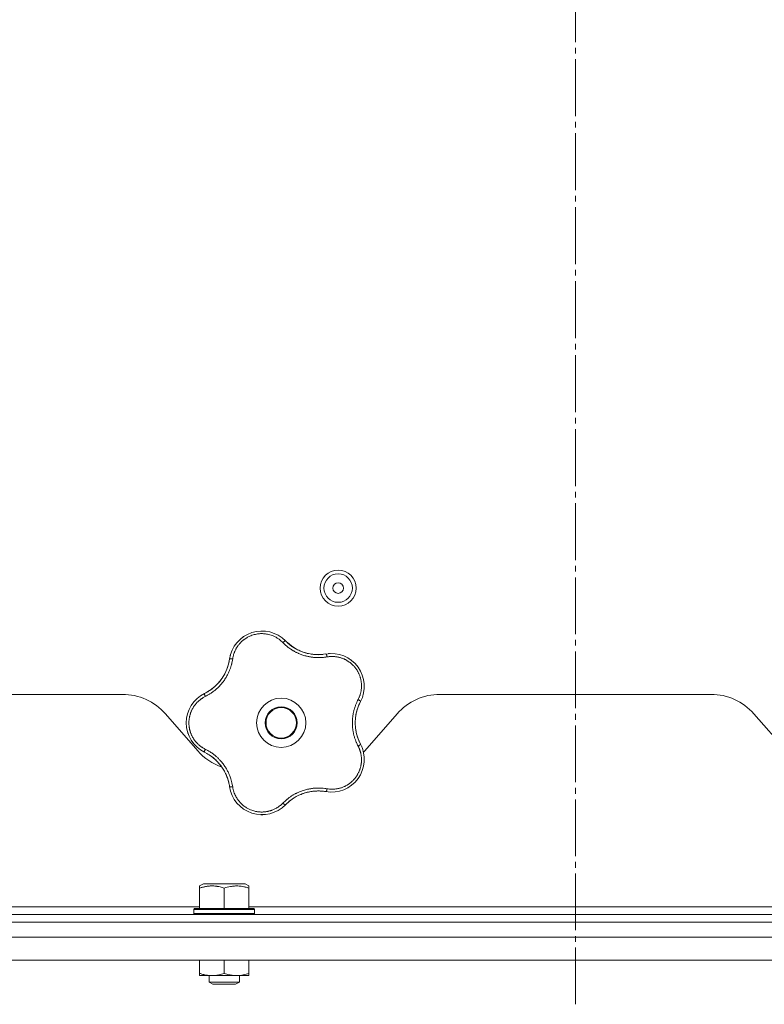
# Model space of a CAD drawing. Units: millimetres. Extents: x 0 to 21052, y -4 to 7425.
# Drawn here: x 12246 to 12442, y 4004 to 4263 of the extents above; entities that cross this region are included whole.
import ezdxf

# ---------------------------------------------------------------- set-up
doc = ezdxf.new("R2010")
doc.units = ezdxf.units.MM
doc.linetypes.add('K5LT_AXLED', pattern=[19.5, 15, -1.5, 1.5, -1.5])
doc.linetypes.add('K5LT_THIN', pattern=[0])
for name, color, linetype, true_color in [('OSI', 2, 'Continuous', 0xffff00), ('R', 1, 'Continuous', 0xff0000), ('WELDING', 7, 'Continuous', 0xffffff)]:
    doc.layers.add(name, color=color, linetype=linetype, true_color=true_color)

msp = doc.modelspace()

# ---------------------------------------------------------------- linework, layer by layer
at = {"layer": 'OSI', "color": 30, "linetype": 'K5LT_AXLED', "lineweight": 18, "true_color": 0xff8000}
msp.add_line((12392.42, 4003.68), (12392.42, 6399.48), dxfattribs=at)
at = {"layer": 'R', "color": 7, "linetype": 'K5LT_THIN', "lineweight": 18}
for p, q in [((12139.92, 4085.35), (12273.12, 4085.35)), ((12356.73, 4085.35), (12428.12, 4085.35)), ((12284.41, 4080.23), (12292.94, 4070.47)), ((12336.91, 4070.47), (12345.44, 4080.23)), ((12439.41, 4080.23), (12447.94, 4070.47)), ((12293.42, 4034.87), (12294.42, 4035.45)), ((12293.42, 4034.29), (12293.42, 4034.87)), ((12293.42, 4034.29), (12293.42, 4028.95)), ((12302.68, 4035.45), (12294.42, 4035.45)), ((12299.92, 4034.29), (12299.92, 4028.95)), ((12305.43, 4035.45), (12302.68, 4035.45)), ((12306.42, 4034.87), (12305.43, 4035.45)), ((12306.42, 4034.87), (12306.42, 4034.29)), ((12306.42, 4034.29), (12306.42, 4028.95)), ((12293.42, 4029.35), (12153.92, 4029.35)), ((12291.92, 4028.65), (12292.1, 4028.95)), ((12303.84, 4028.95), (12292.1, 4028.95)), ((12307.75, 4028.95), (12303.84, 4028.95)), ((12478.42, 4029.35), (12306.42, 4029.35)), ((12307.92, 4028.65), (12307.75, 4028.95)), ((12632.82, 4027.35), (12152.02, 4027.35)), ((12291.92, 4028.65), (12291.92, 4027.65)), ((12303.92, 4028.65), (12291.92, 4028.65)), ((12291.92, 4027.65), (12292.1, 4027.35)), ((12303.92, 4027.65), (12291.92, 4027.65)), ((12307.92, 4028.65), (12303.92, 4028.65)), ((12307.92, 4027.65), (12303.92, 4027.65)), ((12307.92, 4027.65), (12307.75, 4027.35)), ((12307.92, 4028.65), (12307.92, 4027.65)), ((12632.82, 4025.35), (12152.02, 4025.35)), ((12051.56, 4021.35), (12700.71, 4021.35)), ((12051.56, 4015.35), (12694.71, 4015.35)), ((12293.42, 4015.35), (12293.42, 4011.83)), ((12299.92, 4015.35), (12299.92, 4011.83)), ((12306.42, 4015.35), (12306.42, 4011.83)), ((12293.42, 4011.25), (12293.42, 4011.83)), ((12303.17, 4011.25), (12293.42, 4011.25)), ((12295.92, 4011.25), (12295.92, 4009.52)), ((12306.42, 4011.25), (12303.17, 4011.25)), ((12303.92, 4011.25), (12303.92, 4009.52)), ((12306.42, 4011.83), (12306.42, 4011.25)), ((12295.92, 4009.52), (12296.92, 4008.95)), ((12301.92, 4009.52), (12295.92, 4009.52)), ((12301.42, 4008.95), (12296.92, 4008.95)), ((12302.92, 4008.95), (12301.42, 4008.95)), ((12303.92, 4009.52), (12301.92, 4009.52)), ((12303.92, 4009.52), (12302.92, 4008.95))]:
    msp.add_line(p, q, dxfattribs=at)
for centre, radius in [((12329.92, 4113.35), 4.75), ((12329.92, 4113.35), 3.75), ((12329.92, 4113.35), 1.4), ((12314.92, 4077.85), 6.5), ((12314.92, 4077.85), 4.2), ((12314.92, 4077.85), 4)]:
    msp.add_circle(centre, radius, dxfattribs=at)
for centre, radius, start, end in [((12309.87, 4093.4), 8.64, 44.2391, 171.7609), ((12324.66, 4107.81), 12, 224.2391, 227.3983), ((12324.66, 4107.81), 12, 227.3983, 279.7609), ((12289.44, 4096.36), 12, 299.3983, 351.7609), ((12328.16, 4087.46), 8.64, 332.2391, 99.7609), ((12289.44, 4096.36), 12, 296.2391, 299.3983), ((12273.12, 4070.35), 15, 41.1859, 90), ((12298.57, 4077.85), 8.64, 116.2391, 243.7609), ((12346.42, 4077.85), 12, 152.2391, 207.7609), ((12356.73, 4070.35), 15, 90, 138.8141), ((12428.12, 4070.35), 15, 41.1859, 90), ((12304.23, 4080.35), 15, 221.1859, 250.7761), ((12328.16, 4068.23), 8.64, 260.2391, 27.7609), ((12325.62, 4080.35), 15, 317.0186, 318.8141), ((12289.44, 4059.33), 12, 11.3983, 63.7609), ((12289.44, 4059.33), 12, 8.2391, 11.3983), ((12309.87, 4062.29), 8.64, 188.2391, 315.7609), ((12324.66, 4047.89), 12, 83.3983, 135.7609), ((12324.66, 4047.89), 12, 80.2391, 83.3983)]:
    msp.add_arc(centre, radius, start, end, dxfattribs=at)
at = {"layer": 'WELDING', "color": 7, "linetype": 'K5LT_THIN', "lineweight": 18}
for points, knots in [([(12315.35, 4099.01), (12315.22, 4099.14), (12314.96, 4099.39), (12314.57, 4099.72), (12314.21, 4099.98), (12313.88, 4100.19), (12313.55, 4100.39), (12313.18, 4100.58), (12312.75, 4100.77), (12312.24, 4100.96), (12311.66, 4101.13), (12311.07, 4101.25), (12310.5, 4101.32), (12309.96, 4101.35), (12309.45, 4101.35), (12308.93, 4101.3), (12308.39, 4101.22), (12307.81, 4101.09), (12307.23, 4100.92), (12306.7, 4100.71), (12306.26, 4100.49), (12305.89, 4100.29), (12305.59, 4100.1), (12305.33, 4099.92), (12305.1, 4099.76), (12304.89, 4099.59), (12304.69, 4099.42), (12304.49, 4099.24), (12304.28, 4099.03), (12304.05, 4098.79), (12303.81, 4098.51), (12303.6, 4098.24), (12303.41, 4097.97), (12303.25, 4097.73), (12303.1, 4097.48), (12302.96, 4097.22), (12302.82, 4096.95), (12302.69, 4096.68), (12302.58, 4096.4), (12302.48, 4096.13), (12302.39, 4095.85), (12302.31, 4095.56), (12302.24, 4095.25), (12302.18, 4094.97), (12302.15, 4094.79), (12302.14, 4094.72)], [0, 0, 0, 0, 1.547907, 2.920879, 4.094019, 5.086768, 6.116008, 7.206638, 8.395699, 9.913838, 11.554042, 13.234437, 14.729386, 16.147269, 17.513478, 18.828893, 20.293465, 21.880846, 23.543198, 25.066026, 26.395915, 27.471611, 28.40629, 29.230313, 29.9831, 30.664651, 31.374731, 32.086551, 32.787742, 33.747533, 34.706686, 35.77289, 36.530663, 37.321274, 38.06804, 38.846227, 39.692119, 40.494637, 41.321953, 42.08247, 42.848853, 43.634128, 44.562197, 45.371012, 46, 46, 46, 46]), ([(12304.62, 4100.27), (12304.65, 4100.29), (12304.68, 4100.31), (12304.73, 4100.35), (12304.76, 4100.37), (12304.81, 4100.41), (12304.84, 4100.43), (12304.9, 4100.47), (12304.92, 4100.49), (12304.98, 4100.53), (12305.01, 4100.55), (12305.04, 4100.57)], [0, 0, 0, 0, 0.6, 0.6, 1.2, 1.2, 1.8, 1.8, 2.4, 2.4, 3, 3, 3, 3]), ([(12315.35, 4099.01), (12315.4, 4099.05), (12315.49, 4099.13), (12315.62, 4099.23), (12315.73, 4099.31), (12315.83, 4099.37), (12315.91, 4099.42), (12315.98, 4099.45), (12316.03, 4099.45), (12316.05, 4099.44), (12316.06, 4099.43)], [0, 0, 0, 0, 1.621438, 3.086299, 4.388011, 5.72784, 7.016469, 8.44594, 9.761539, 11, 11, 11, 11]), ([(12327.02, 4095.22), (12326.79, 4095.19), (12326.41, 4095.13), (12325.91, 4095.08), (12325.57, 4095.05), (12325.28, 4095.03), (12324.97, 4095.03), (12324.58, 4095.03), (12324.19, 4095.04), (12323.81, 4095.06), (12323.46, 4095.09), (12323.12, 4095.13), (12322.79, 4095.18), (12322.49, 4095.23), (12322.02, 4095.32), (12321.49, 4095.44), (12320.88, 4095.61), (12320.4, 4095.78), (12319.94, 4095.95), (12319.55, 4096.11), (12319.21, 4096.26), (12318.91, 4096.41), (12318.61, 4096.56), (12318.34, 4096.71), (12318.07, 4096.86), (12317.77, 4097.05), (12317.39, 4097.29), (12316.88, 4097.66), (12316.31, 4098.11), (12315.77, 4098.58), (12315.48, 4098.88), (12315.35, 4099.01)], [0, 0, 0, 0, 1.718167, 2.959506, 3.752744, 4.320463, 5.165508, 6.13812, 7.240659, 8.120264, 8.982141, 9.84107, 10.68392, 11.453849, 12.133712, 14.272714, 15.520951, 16.887763, 18.096277, 19.194412, 20.005062, 20.870988, 21.730148, 22.457498, 23.182243, 24.033053, 25.143393, 26.584198, 28.798673, 30.65723, 32, 32, 32, 32]), ([(12316.53, 4098.97), (12316.8, 4098.73), (12317.07, 4098.5), (12317.69, 4098.02), (12318.04, 4097.78), (12318.77, 4097.34), (12319.15, 4097.14), (12319.92, 4096.77), (12320.32, 4096.61), (12321.19, 4096.31), (12321.66, 4096.18), (12322.14, 4096.07)], [0, 0, 0, 0, 6.467769, 6.467769, 14.067769, 14.067769, 21.667769, 21.667769, 29.267769, 29.267769, 38, 38, 38, 38]), ([(12316.54, 4098.97), (12316.64, 4098.87), (12316.75, 4098.78), (12316.98, 4098.58), (12317.09, 4098.49), (12317.32, 4098.31), (12317.44, 4098.22), (12317.68, 4098.04), (12317.8, 4097.96), (12318.05, 4097.79), (12318.17, 4097.71), (12318.3, 4097.63)], [0, 0, 0, 0, 4, 4, 8, 8, 12, 12, 16, 16, 20, 20, 20, 20]), ([(12302.14, 4094.72), (12302.1, 4094.46), (12302.02, 4094.02), (12301.91, 4093.49), (12301.81, 4093.13), (12301.73, 4092.84), (12301.64, 4092.54), (12301.53, 4092.21), (12301.41, 4091.9), (12301.28, 4091.58), (12301.13, 4091.23), (12300.96, 4090.85), (12300.75, 4090.44), (12300.52, 4090.02), (12300.25, 4089.57), (12299.97, 4089.15), (12299.68, 4088.74), (12299.37, 4088.34), (12299.03, 4087.94), (12298.68, 4087.55), (12298.32, 4087.19), (12297.96, 4086.85), (12297.61, 4086.54), (12297.22, 4086.23), (12296.75, 4085.87), (12296.17, 4085.48), (12295.55, 4085.11), (12295.13, 4084.89), (12294.93, 4084.79)], [0, 0, 0, 0, 1.817349, 3.056387, 3.728657, 4.348504, 5.109782, 5.915676, 6.67712, 7.426842, 8.250117, 9.264083, 10.211416, 11.373776, 12.510973, 13.7579, 14.782653, 15.975674, 17.163136, 18.347873, 19.505889, 20.608274, 21.70244, 22.676394, 24.020369, 25.749851, 27.48879, 29, 29, 29, 29]), ([(12301.2, 4093.96), (12301.15, 4093.75), (12301.11, 4093.54), (12301, 4093.13), (12300.94, 4092.93), (12300.81, 4092.52), (12300.74, 4092.32), (12300.59, 4091.92), (12300.51, 4091.72), (12300.33, 4091.33), (12300.24, 4091.13), (12300.15, 4090.94)], [0, 0, 0, 0, 2.4, 2.4, 4.8, 4.8, 7.2, 7.2, 9.6, 9.6, 12, 12, 12, 12]), ([(12302.14, 4094.72), (12302.08, 4094.72), (12301.95, 4094.73), (12301.79, 4094.74), (12301.65, 4094.74), (12301.54, 4094.73), (12301.44, 4094.72), (12301.37, 4094.7), (12301.33, 4094.67), (12301.32, 4094.65), (12301.32, 4094.64)], [0, 0, 0, 0, 1.621432, 3.086279, 4.387981, 5.727803, 7.016433, 8.445905, 9.761515, 11, 11, 11, 11]), ([(12301.44, 4095.29), (12301.44, 4095.33), (12301.45, 4095.36), (12301.47, 4095.43), (12301.48, 4095.47), (12301.49, 4095.53), (12301.5, 4095.57), (12301.52, 4095.62), (12301.52, 4095.64), (12301.53, 4095.66), (12301.53, 4095.67), (12301.53, 4095.68), (12301.53, 4095.68), (12301.54, 4095.7), (12301.54, 4095.71), (12301.55, 4095.75), (12301.56, 4095.78), (12301.57, 4095.81)], [0, 0, 0, 0, 0.8, 0.8, 1.6, 1.6, 2.4, 2.4, 2.843767, 2.843767, 2.90728, 2.90728, 3.034304, 3.034304, 3.288353, 3.288353, 4, 4, 4, 4]), ([(12326, 4095.88), (12325.79, 4095.86), (12325.58, 4095.84), (12325.16, 4095.81), (12324.94, 4095.81), (12324.52, 4095.8), (12324.3, 4095.81), (12323.88, 4095.83), (12323.66, 4095.85), (12323.24, 4095.89), (12323.02, 4095.92), (12322.81, 4095.95)], [0, 0, 0, 0, 2.4, 2.4, 4.8, 4.8, 7.2, 7.2, 9.6, 9.6, 12, 12, 12, 12]), ([(12326.69, 4095.98), (12326.71, 4095.98), (12326.73, 4095.97), (12326.78, 4095.93), (12326.82, 4095.85), (12326.86, 4095.76), (12326.9, 4095.65), (12326.94, 4095.51), (12326.98, 4095.37), (12327.01, 4095.27), (12327.02, 4095.22)], [0, 0, 0, 0, 1.621427, 3.086268, 4.387968, 5.727789, 7.01642, 8.445896, 9.76151, 11, 11, 11, 11]), ([(12335.18, 4083.98), (12335.28, 4084.18), (12335.41, 4084.46), (12335.56, 4084.81), (12335.64, 4085.05), (12335.72, 4085.28), (12335.8, 4085.54), (12335.88, 4085.85), (12335.95, 4086.21), (12336.02, 4086.63), (12336.06, 4087.05), (12336.07, 4087.44), (12336.07, 4087.81), (12336.05, 4088.15), (12336.02, 4088.49), (12335.98, 4088.78), (12335.93, 4089.07), (12335.87, 4089.36), (12335.79, 4089.66), (12335.7, 4089.96), (12335.6, 4090.25), (12335.49, 4090.55), (12335.36, 4090.83), (12335.23, 4091.1), (12335.1, 4091.34), (12334.97, 4091.57), (12334.82, 4091.81), (12334.66, 4092.05), (12334.48, 4092.29), (12334.29, 4092.53), (12334.1, 4092.75), (12333.92, 4092.95), (12333.73, 4093.14), (12333.55, 4093.31), (12333.36, 4093.47), (12333.17, 4093.63), (12332.96, 4093.79), (12332.72, 4093.96), (12332.47, 4094.13), (12332.21, 4094.29), (12331.96, 4094.43), (12331.71, 4094.55), (12331.44, 4094.68), (12331.15, 4094.8), (12330.8, 4094.93), (12330.44, 4095.04), (12330.04, 4095.14), (12329.65, 4095.22), (12329.23, 4095.28), (12328.84, 4095.32), (12328.46, 4095.33), (12328.1, 4095.33), (12327.75, 4095.31), (12327.38, 4095.27), (12327.14, 4095.23), (12327.02, 4095.22)], [0, 0, 0, 0, 2.174748, 3.04898, 3.778111, 4.610494, 5.525598, 6.443785, 7.7062, 9.115637, 10.620278, 11.852207, 12.928367, 14.178047, 15.242572, 16.212608, 17.064465, 18.048667, 19.080265, 20.074363, 21.083203, 22.103384, 23.165776, 24.108575, 25.021514, 25.783242, 26.716525, 27.650961, 28.63816, 29.595772, 30.558764, 31.475525, 32.297601, 33.104376, 33.895851, 34.629272, 35.509873, 36.478076, 37.496724, 38.460433, 39.42878, 40.339519, 41.170324, 42.282874, 43.432627, 44.782978, 45.977962, 47.387292, 48.759493, 50.088853, 51.276423, 52.410283, 53.59299, 54.789562, 56, 56, 56, 56]), ([(12327.35, 4096.07), (12327.36, 4096.07), (12327.36, 4096.07), (12327.38, 4096.07), (12327.38, 4096.07), (12327.4, 4096.07), (12327.41, 4096.07), (12327.43, 4096.07), (12327.43, 4096.07), (12327.45, 4096.08), (12327.46, 4096.08), (12327.48, 4096.08), (12327.5, 4096.08), (12327.54, 4096.08), (12327.57, 4096.08), (12327.6, 4096.09)], [0, 0, 0, 0, 0.267288, 0.267288, 0.534576, 0.534576, 0.839786, 0.839786, 1.144995, 1.144995, 1.450204, 1.450204, 2.050204, 2.050204, 3, 3, 3, 3]), ([(12333.22, 4094.47), (12333.24, 4094.45), (12333.27, 4094.43), (12333.32, 4094.4), (12333.34, 4094.38), (12333.41, 4094.33), (12333.44, 4094.3), (12333.48, 4094.27)], [1.06603, 1.06603, 1.06603, 1.06603, 1.613964, 1.613964, 2.213964, 2.213964, 3, 3, 3, 3]), ([(12295.33, 4085.91), (12295.64, 4086.08), (12295.95, 4086.27), (12296.59, 4086.72), (12296.93, 4086.98), (12297.57, 4087.53), (12297.88, 4087.82), (12298.47, 4088.45), (12298.75, 4088.77), (12299.3, 4089.51), (12299.57, 4089.92), (12299.82, 4090.34)], [0, 0, 0, 0, 6.467769, 6.467769, 14.067769, 14.067769, 21.667769, 21.667769, 29.267769, 29.267769, 38, 38, 38, 38]), ([(12295.33, 4085.91), (12295.46, 4085.98), (12295.59, 4086.05), (12295.84, 4086.21), (12295.96, 4086.29), (12296.21, 4086.45), (12296.33, 4086.54), (12296.57, 4086.71), (12296.69, 4086.8), (12296.92, 4086.98), (12297.04, 4087.07), (12297.15, 4087.17)], [0, 0, 0, 0, 4, 4, 8, 8, 12, 12, 16, 16, 20, 20, 20, 20]), ([(12294.93, 4084.79), (12294.8, 4084.72), (12294.58, 4084.6), (12294.29, 4084.44), (12294.08, 4084.3), (12293.91, 4084.19), (12293.74, 4084.06), (12293.55, 4083.92), (12293.35, 4083.76), (12293.15, 4083.58), (12292.94, 4083.38), (12292.72, 4083.16), (12292.52, 4082.94), (12292.32, 4082.7), (12292.12, 4082.45), (12291.94, 4082.18), (12291.77, 4081.92), (12291.62, 4081.66), (12291.48, 4081.41), (12291.35, 4081.16), (12291.23, 4080.88), (12291.12, 4080.62), (12291.03, 4080.36), (12290.94, 4080.1), (12290.86, 4079.8), (12290.79, 4079.48), (12290.73, 4079.17), (12290.68, 4078.87), (12290.64, 4078.55), (12290.62, 4078.23), (12290.61, 4077.9), (12290.61, 4077.59), (12290.63, 4077.29), (12290.65, 4077.03), (12290.69, 4076.78), (12290.73, 4076.52), (12290.78, 4076.26), (12290.84, 4075.99), (12290.9, 4075.74), (12290.98, 4075.49), (12291.07, 4075.21), (12291.19, 4074.92), (12291.31, 4074.62), (12291.44, 4074.35), (12291.58, 4074.1), (12291.71, 4073.87), (12291.86, 4073.62), (12292.02, 4073.39), (12292.19, 4073.16), (12292.37, 4072.93), (12292.56, 4072.71), (12292.77, 4072.48), (12292.98, 4072.27), (12293.2, 4072.07), (12293.42, 4071.88), (12293.64, 4071.7), (12293.86, 4071.54), (12294.09, 4071.39), (12294.33, 4071.23), (12294.61, 4071.07), (12294.82, 4070.96), (12294.93, 4070.9)], [0, 0, 0, 0, 1.588639, 2.790017, 3.617953, 4.280461, 5.06279, 5.928768, 6.896656, 7.822876, 8.914545, 9.990874, 11.089442, 12.215225, 13.372546, 14.556227, 15.704728, 16.771053, 17.742934, 18.793793, 19.847068, 20.953932, 21.812761, 22.785209, 23.97148, 25.161508, 26.276773, 27.368617, 28.435051, 29.691439, 30.787896, 32.000272, 33.01457, 33.985809, 34.85019, 35.757628, 36.766418, 37.732537, 38.605019, 39.556879, 40.578799, 41.775122, 42.920669, 44.052569, 45.009762, 45.98823, 46.982366, 48.058977, 49.035494, 50.076125, 51.16909, 52.281514, 53.372808, 54.442974, 55.502486, 56.519577, 57.494248, 58.438954, 59.482733, 60.625584, 62, 62, 62, 62]), ([(12294.93, 4084.79), (12294.9, 4084.85), (12294.86, 4084.97), (12294.8, 4085.12), (12294.76, 4085.25), (12294.73, 4085.36), (12294.71, 4085.46), (12294.71, 4085.53), (12294.72, 4085.58), (12294.74, 4085.59), (12294.75, 4085.6)], [0, 0, 0, 0, 1.621438, 3.086299, 4.388011, 5.72784, 7.016469, 8.44594, 9.761539, 11, 11, 11, 11]), ([(12335.18, 4071.71), (12335.09, 4071.89), (12334.94, 4072.21), (12334.75, 4072.61), (12334.63, 4072.9), (12334.53, 4073.14), (12334.44, 4073.4), (12334.32, 4073.73), (12334.2, 4074.11), (12334.09, 4074.51), (12334, 4074.88), (12333.93, 4075.22), (12333.87, 4075.53), (12333.82, 4075.83), (12333.77, 4076.14), (12333.73, 4076.5), (12333.7, 4076.91), (12333.67, 4077.34), (12333.66, 4077.79), (12333.67, 4078.24), (12333.69, 4078.7), (12333.73, 4079.14), (12333.78, 4079.59), (12333.84, 4079.99), (12333.91, 4080.37), (12333.98, 4080.73), (12334.07, 4081.12), (12334.21, 4081.6), (12334.4, 4082.2), (12334.65, 4082.86), (12334.92, 4083.47), (12335.1, 4083.83), (12335.18, 4083.98)], [0, 0, 0, 0, 1.568754, 2.720468, 3.455143, 4.035071, 4.71873, 5.627142, 6.775192, 7.861294, 8.865708, 9.696051, 10.534933, 11.28107, 12.026502, 12.960996, 14.039707, 15.189044, 16.292287, 17.523288, 18.661527, 19.887641, 20.934128, 22.100995, 23.034804, 23.918107, 24.890527, 26.155969, 27.787244, 29.869403, 31.645946, 33, 33, 33, 33]), ([(12335.81, 4083.44), (12335.81, 4083.45), (12335.81, 4083.48), (12335.78, 4083.53), (12335.73, 4083.59), (12335.65, 4083.66), (12335.55, 4083.74), (12335.44, 4083.82), (12335.31, 4083.9), (12335.22, 4083.96), (12335.18, 4083.98)], [0, 0, 0, 0, 1.621432, 3.086277, 4.387982, 5.727798, 7.016418, 8.445869, 9.761486, 11, 11, 11, 11]), ([(12335.51, 4082.84), (12335.37, 4082.52), (12335.23, 4082.19), (12334.97, 4081.45), (12334.85, 4081.04), (12334.65, 4080.21), (12334.58, 4079.79), (12334.47, 4078.94), (12334.44, 4078.52), (12334.42, 4077.6), (12334.44, 4077.11), (12334.49, 4076.62)], [0, 0, 0, 0, 6.467769, 6.467769, 14.067769, 14.067769, 21.667769, 21.667769, 29.267769, 29.267769, 38, 38, 38, 38]), ([(12335.51, 4082.84), (12335.45, 4082.71), (12335.39, 4082.57), (12335.28, 4082.3), (12335.23, 4082.17), (12335.12, 4081.89), (12335.08, 4081.75), (12334.98, 4081.47), (12334.94, 4081.33), (12334.86, 4081.04), (12334.82, 4080.9), (12334.78, 4080.75)], [0, 0, 0, 0, 4, 4, 8, 8, 12, 12, 16, 16, 20, 20, 20, 20]), ([(12335.5, 4072.88), (12335.41, 4073.08), (12335.33, 4073.27), (12335.17, 4073.67), (12335.1, 4073.87), (12334.97, 4074.27), (12334.91, 4074.48), (12334.79, 4074.89), (12334.74, 4075.1), (12334.65, 4075.52), (12334.61, 4075.73), (12334.58, 4075.94)], [0, 0, 0, 0, 2.4, 2.4, 4.8, 4.8, 7.2, 7.2, 9.6, 9.6, 12, 12, 12, 12]), ([(12290.41, 4074.98), (12290.4, 4075.01), (12290.39, 4075.04), (12290.37, 4075.11), (12290.36, 4075.14), (12290.34, 4075.2), (12290.33, 4075.24), (12290.31, 4075.3), (12290.3, 4075.33), (12290.28, 4075.4), (12290.27, 4075.43), (12290.26, 4075.46)], [0, 0, 0, 0, 0.6, 0.6, 1.2, 1.2, 1.8, 1.8, 2.4, 2.4, 3, 3, 3, 3]), ([(12294.17, 4070.41), (12294.14, 4070.43), (12294.1, 4070.45), (12294.04, 4070.48), (12294.01, 4070.5), (12293.95, 4070.54), (12293.92, 4070.56), (12293.86, 4070.6), (12293.83, 4070.62), (12293.77, 4070.66), (12293.74, 4070.68), (12293.71, 4070.7)], [0, 0, 0, 0, 0.8, 0.8, 1.6, 1.6, 2.4, 2.4, 3.2, 3.2, 4, 4, 4, 4]), ([(12294.93, 4070.9), (12294.9, 4070.84), (12294.86, 4070.73), (12294.8, 4070.58), (12294.76, 4070.45), (12294.73, 4070.33), (12294.71, 4070.24), (12294.71, 4070.17), (12294.72, 4070.12), (12294.74, 4070.1), (12294.75, 4070.1)], [0, 0, 0, 0, 1.621432, 3.086279, 4.387981, 5.727803, 7.016433, 8.445905, 9.761515, 11, 11, 11, 11]), ([(12294.93, 4070.9), (12295.16, 4070.78), (12295.54, 4070.58), (12295.99, 4070.32), (12296.29, 4070.13), (12296.51, 4069.99), (12296.74, 4069.83), (12297, 4069.64), (12297.27, 4069.43), (12297.53, 4069.22), (12297.8, 4068.99), (12298.09, 4068.73), (12298.38, 4068.45), (12298.66, 4068.16), (12298.96, 4067.83), (12299.28, 4067.46), (12299.62, 4067.04), (12299.93, 4066.61), (12300.22, 4066.17), (12300.46, 4065.77), (12300.7, 4065.35), (12300.92, 4064.93), (12301.13, 4064.48), (12301.31, 4064.06), (12301.49, 4063.59), (12301.68, 4063.04), (12301.87, 4062.37), (12302.03, 4061.67), (12302.11, 4061.2), (12302.14, 4060.98)], [0, 0, 0, 0, 1.806077, 3.048242, 3.738576, 4.289577, 4.945781, 5.732086, 6.560273, 7.339946, 8.109559, 9.081413, 10.032724, 10.913863, 11.922242, 13.128842, 14.39851, 15.694166, 16.859167, 18.073259, 19.003483, 20.205465, 21.344269, 22.468443, 23.482152, 24.86412, 26.644959, 28.428316, 30, 30, 30, 30]), ([(12327.02, 4060.48), (12327.22, 4060.45), (12327.52, 4060.41), (12327.92, 4060.37), (12328.23, 4060.36), (12328.55, 4060.37), (12328.91, 4060.38), (12329.27, 4060.42), (12329.64, 4060.48), (12329.96, 4060.54), (12330.27, 4060.61), (12330.61, 4060.7), (12330.97, 4060.83), (12331.33, 4060.97), (12331.63, 4061.1), (12331.91, 4061.24), (12332.16, 4061.38), (12332.42, 4061.53), (12332.67, 4061.69), (12332.92, 4061.87), (12333.17, 4062.06), (12333.41, 4062.26), (12333.63, 4062.46), (12333.85, 4062.68), (12334.07, 4062.91), (12334.28, 4063.15), (12334.48, 4063.4), (12334.66, 4063.65), (12334.83, 4063.9), (12334.99, 4064.15), (12335.14, 4064.42), (12335.29, 4064.71), (12335.43, 4065.02), (12335.55, 4065.31), (12335.66, 4065.61), (12335.75, 4065.9), (12335.84, 4066.2), (12335.9, 4066.5), (12335.96, 4066.79), (12336, 4067.06), (12336.04, 4067.35), (12336.06, 4067.68), (12336.08, 4068.07), (12336.07, 4068.44), (12336.04, 4068.79), (12336.01, 4069.1), (12335.96, 4069.43), (12335.9, 4069.75), (12335.82, 4070.05), (12335.75, 4070.33), (12335.66, 4070.59), (12335.57, 4070.85), (12335.47, 4071.12), (12335.33, 4071.41), (12335.23, 4071.61), (12335.18, 4071.71)], [0, 0, 0, 0, 1.973984, 3.002978, 3.974719, 5.07224, 6.145189, 7.470397, 8.686772, 9.760974, 10.664798, 11.802207, 13.145326, 14.429491, 15.551218, 16.428266, 17.425557, 18.344501, 19.312154, 20.290379, 21.335816, 22.365554, 23.329596, 24.261979, 25.352516, 26.359735, 27.416764, 28.357821, 29.348271, 30.345022, 31.272446, 32.39695, 33.423987, 34.548064, 35.457204, 36.503669, 37.515537, 38.514198, 39.480343, 40.367032, 41.174265, 42.343338, 43.614905, 44.966529, 45.968922, 46.98141, 48.092282, 49.180455, 50.222325, 51.133538, 52.00264, 52.853237, 53.80648, 54.8554, 56, 56, 56, 56]), ([(12335.81, 4072.26), (12335.81, 4072.25), (12335.81, 4072.22), (12335.78, 4072.16), (12335.73, 4072.1), (12335.65, 4072.03), (12335.55, 4071.96), (12335.44, 4071.87), (12335.31, 4071.79), (12335.22, 4071.74), (12335.18, 4071.71)], [0, 0, 0, 0, 1.621427, 3.086268, 4.387968, 5.727789, 7.01642, 8.445896, 9.76151, 11, 11, 11, 11]), ([(12336.1, 4071.64), (12336.1, 4071.64), (12336.1, 4071.63), (12336.11, 4071.62), (12336.11, 4071.61), (12336.12, 4071.6), (12336.12, 4071.59), (12336.13, 4071.58), (12336.13, 4071.57), (12336.13, 4071.56), (12336.14, 4071.55), (12336.15, 4071.53), (12336.15, 4071.52), (12336.17, 4071.48), (12336.18, 4071.45), (12336.19, 4071.43)], [0.265791, 0.265791, 0.265791, 0.265791, 0.494398, 0.494398, 0.748775, 0.748775, 1.003151, 1.003151, 1.257528, 1.257528, 1.511905, 1.511905, 2.111905, 2.111905, 3, 3, 3, 3]), ([(12295.36, 4069.77), (12295.55, 4069.67), (12295.73, 4069.56), (12296.09, 4069.33), (12296.26, 4069.21), (12296.61, 4068.96), (12296.78, 4068.83), (12297.11, 4068.56), (12297.28, 4068.42), (12297.6, 4068.14), (12297.75, 4067.99), (12297.9, 4067.84)], [0, 0, 0, 0, 2.4, 2.4, 4.8, 4.8, 7.2, 7.2, 9.6, 9.6, 12, 12, 12, 12]), ([(12301.2, 4061.7), (12301.13, 4062.05), (12301.05, 4062.4), (12300.82, 4063.15), (12300.68, 4063.55), (12300.35, 4064.34), (12300.17, 4064.72), (12299.76, 4065.47), (12299.53, 4065.84), (12299.01, 4066.59), (12298.7, 4066.98), (12298.37, 4067.34)], [0, 0, 0, 0, 6.467769, 6.467769, 14.067769, 14.067769, 21.667769, 21.667769, 29.267769, 29.267769, 38, 38, 38, 38]), ([(12301.2, 4061.7), (12301.17, 4061.85), (12301.14, 4061.99), (12301.07, 4062.28), (12301.04, 4062.42), (12300.96, 4062.71), (12300.92, 4062.85), (12300.83, 4063.13), (12300.78, 4063.27), (12300.68, 4063.55), (12300.62, 4063.69), (12300.57, 4063.82)], [0, 0, 0, 0, 4, 4, 8, 8, 12, 12, 16, 16, 20, 20, 20, 20]), ([(12302.14, 4060.98), (12302.08, 4060.97), (12301.95, 4060.96), (12301.79, 4060.95), (12301.65, 4060.96), (12301.54, 4060.96), (12301.44, 4060.98), (12301.37, 4061), (12301.33, 4061.02), (12301.32, 4061.04), (12301.32, 4061.05)], [0, 0, 0, 0, 1.621438, 3.086299, 4.388011, 5.72784, 7.016469, 8.44594, 9.761539, 11, 11, 11, 11]), ([(12302.14, 4060.98), (12302.22, 4060.53), (12302.4, 4059.68), (12302.89, 4058.55), (12303.44, 4057.64), (12304.03, 4056.9), (12304.67, 4056.27), (12305.37, 4055.72), (12306.1, 4055.28), (12306.79, 4054.94), (12307.42, 4054.72), (12307.92, 4054.57), (12308.33, 4054.48), (12308.67, 4054.43), (12308.98, 4054.39), (12309.26, 4054.36), (12309.55, 4054.35), (12309.87, 4054.34), (12310.21, 4054.35), (12310.53, 4054.38), (12310.86, 4054.42), (12311.19, 4054.47), (12311.52, 4054.54), (12311.83, 4054.62), (12312.1, 4054.69), (12312.34, 4054.77), (12312.59, 4054.86), (12312.9, 4054.99), (12313.26, 4055.16), (12313.68, 4055.38), (12314.1, 4055.64), (12314.52, 4055.94), (12314.88, 4056.24), (12315.16, 4056.5), (12315.3, 4056.64), (12315.35, 4056.69)], [0, 0, 0, 0, 2.918938, 5.486355, 7.702252, 9.554889, 11.44149, 13.297401, 15.096376, 16.728585, 18.107727, 19.19704, 20.01599, 20.715528, 21.341565, 21.928027, 22.474914, 23.184078, 23.877432, 24.608043, 25.202894, 25.931966, 26.674748, 27.366842, 27.924608, 28.415488, 28.941478, 29.604681, 30.47888, 31.501673, 32.570109, 33.610407, 34.742894, 35.539425, 36, 36, 36, 36]), ([(12315.35, 4056.69), (12315.51, 4056.85), (12315.8, 4057.12), (12316.16, 4057.45), (12316.43, 4057.68), (12316.65, 4057.86), (12316.89, 4058.04), (12317.19, 4058.26), (12317.5, 4058.47), (12317.81, 4058.68), (12318.11, 4058.86), (12318.42, 4059.03), (12318.71, 4059.19), (12318.98, 4059.32), (12319.26, 4059.46), (12319.59, 4059.6), (12320.01, 4059.77), (12320.5, 4059.96), (12321.03, 4060.13), (12321.55, 4060.27), (12321.99, 4060.37), (12322.36, 4060.44), (12322.69, 4060.5), (12323.02, 4060.55), (12323.36, 4060.59), (12323.72, 4060.63), (12324.18, 4060.66), (12324.81, 4060.68), (12325.57, 4060.65), (12326.34, 4060.59), (12326.81, 4060.51), (12327.02, 4060.48)], [0, 0, 0, 0, 1.727408, 2.974632, 3.768312, 4.332237, 5.132577, 6.060468, 7.124349, 8.007083, 8.876264, 9.745003, 10.597172, 11.347399, 12.000472, 12.937852, 14.052214, 15.351766, 16.862036, 18.235343, 19.406118, 20.207407, 21.061229, 21.907495, 22.709797, 23.557719, 24.669463, 26.152639, 28.388286, 30.39999, 32, 32, 32, 32]), ([(12326.69, 4059.72), (12326.71, 4059.71), (12326.73, 4059.72), (12326.78, 4059.77), (12326.82, 4059.84), (12326.86, 4059.93), (12326.9, 4060.05), (12326.94, 4060.18), (12326.98, 4060.33), (12327.01, 4060.43), (12327.02, 4060.48)], [0, 0, 0, 0, 1.621432, 3.086277, 4.387982, 5.727798, 7.016418, 8.445869, 9.761486, 11, 11, 11, 11]), ([(12316.56, 4056.75), (12316.72, 4056.89), (12316.88, 4057.03), (12317.21, 4057.3), (12317.37, 4057.43), (12317.72, 4057.68), (12317.89, 4057.8), (12318.25, 4058.04), (12318.43, 4058.15), (12318.8, 4058.37), (12318.99, 4058.47), (12319.18, 4058.57)], [0, 0, 0, 0, 2.4, 2.4, 4.8, 4.8, 7.2, 7.2, 9.6, 9.6, 12, 12, 12, 12]), ([(12326.04, 4059.81), (12325.68, 4059.85), (12325.33, 4059.88), (12324.54, 4059.9), (12324.12, 4059.88), (12323.27, 4059.82), (12322.85, 4059.76), (12322.01, 4059.6), (12321.59, 4059.5), (12320.71, 4059.23), (12320.25, 4059.06), (12319.8, 4058.86)], [0, 0, 0, 0, 6.467769, 6.467769, 14.067769, 14.067769, 21.667769, 21.667769, 29.267769, 29.267769, 38, 38, 38, 38]), ([(12326.04, 4059.81), (12325.89, 4059.83), (12325.75, 4059.84), (12325.45, 4059.86), (12325.3, 4059.87), (12325.01, 4059.89), (12324.86, 4059.89), (12324.57, 4059.89), (12324.42, 4059.89), (12324.12, 4059.88), (12323.97, 4059.87), (12323.83, 4059.86)], [0, 0, 0, 0, 4, 4, 8, 8, 12, 12, 16, 16, 20, 20, 20, 20]), ([(12315.58, 4055.81), (12315.56, 4055.78), (12315.53, 4055.76), (12315.48, 4055.71), (12315.45, 4055.69), (12315.39, 4055.64), (12315.37, 4055.62), (12315.32, 4055.59), (12315.31, 4055.57), (12315.29, 4055.56), (12315.29, 4055.56), (12315.28, 4055.55), (12315.28, 4055.55), (12315.26, 4055.54), (12315.25, 4055.53), (12315.22, 4055.5), (12315.2, 4055.48), (12315.17, 4055.46)], [0, 0, 0, 0, 0.8, 0.8, 1.6, 1.6, 2.4, 2.4, 2.843763, 2.843763, 2.90727, 2.90727, 3.034285, 3.034285, 3.288316, 3.288316, 4, 4, 4, 4]), ([(12316.06, 4056.26), (12316.05, 4056.25), (12316.03, 4056.24), (12315.96, 4056.26), (12315.89, 4056.29), (12315.8, 4056.34), (12315.7, 4056.41), (12315.58, 4056.49), (12315.47, 4056.59), (12315.39, 4056.65), (12315.35, 4056.69)], [0, 0, 0, 0, 1.621427, 3.086268, 4.387968, 5.727789, 7.01642, 8.445896, 9.76151, 11, 11, 11, 11]), ([(12310.08, 4053.65), (12310.04, 4053.65), (12310.01, 4053.65), (12309.94, 4053.65), (12309.91, 4053.65), (12309.84, 4053.65), (12309.81, 4053.65), (12309.74, 4053.65), (12309.71, 4053.65), (12309.64, 4053.65), (12309.6, 4053.65), (12309.57, 4053.65)], [0, 0, 0, 0, 0.6, 0.6, 1.2, 1.2, 1.8, 1.8, 2.4, 2.4, 3, 3, 3, 3]), ([(12299.92, 4034.29), (12299.57, 4034.41), (12298.97, 4034.59), (12298.31, 4034.72), (12297.84, 4034.8), (12297.43, 4034.85), (12296.96, 4034.87), (12296.55, 4034.88), (12296.18, 4034.86), (12295.8, 4034.83), (12295.41, 4034.78), (12294.89, 4034.7), (12294.22, 4034.54), (12293.69, 4034.38), (12293.42, 4034.29)], [0, 0, 0, 0, 2.53506, 4.161639, 4.606558, 5.789734, 6.962322, 7.784744, 8.626835, 9.488931, 10.369672, 11.270551, 13.111557, 15, 15, 15, 15]), ([(12303.17, 4034.87), (12302.99, 4034.87), (12302.63, 4034.86), (12302.08, 4034.81), (12301.18, 4034.67), (12300.45, 4034.47), (12299.92, 4034.29)], [0, 0, 0, 0, 1.181387, 2.275548, 3.503634, 7, 7, 7, 7]), ([(12306.42, 4034.29), (12306.09, 4034.4), (12305.63, 4034.54), (12304.95, 4034.7), (12304.41, 4034.79), (12303.79, 4034.86), (12303.39, 4034.87), (12303.17, 4034.87)], [0, 0, 0, 0, 2.507447, 3.443406, 5.091164, 6.46367, 8, 8, 8, 8]), ([(12293.42, 4011.83), (12293.7, 4011.74), (12294.06, 4011.63), (12294.61, 4011.49), (12295.04, 4011.4), (12295.56, 4011.32), (12296.08, 4011.26), (12296.56, 4011.24), (12296.99, 4011.25), (12297.37, 4011.27), (12297.75, 4011.31), (12298.13, 4011.37), (12298.62, 4011.46), (12299.22, 4011.61), (12299.69, 4011.75), (12299.92, 4011.83)], [0, 0, 0, 0, 2.088667, 2.71691, 4.09158, 5.269184, 6.530032, 7.866512, 8.778571, 9.697781, 10.615939, 11.535476, 12.447686, 14.229245, 16, 16, 16, 16]), ([(12299.92, 4011.83), (12300.35, 4011.69), (12300.96, 4011.51), (12301.75, 4011.36), (12302.28, 4011.29), (12302.75, 4011.25), (12303.05, 4011.25), (12303.17, 4011.25)], [0, 0, 0, 0, 3.21606, 4.562169, 5.85444, 7.091223, 8, 8, 8, 8]), ([(12303.17, 4011.25), (12303.35, 4011.25), (12303.7, 4011.26), (12304.28, 4011.31), (12305.2, 4011.46), (12305.93, 4011.66), (12306.42, 4011.83)], [0, 0, 0, 0, 1.115878, 2.250975, 3.703524, 7, 7, 7, 7])]:
    msp.add_open_spline(points, degree=3, knots=knots, dxfattribs=at)

doc.saveas('drawing.dxf')
